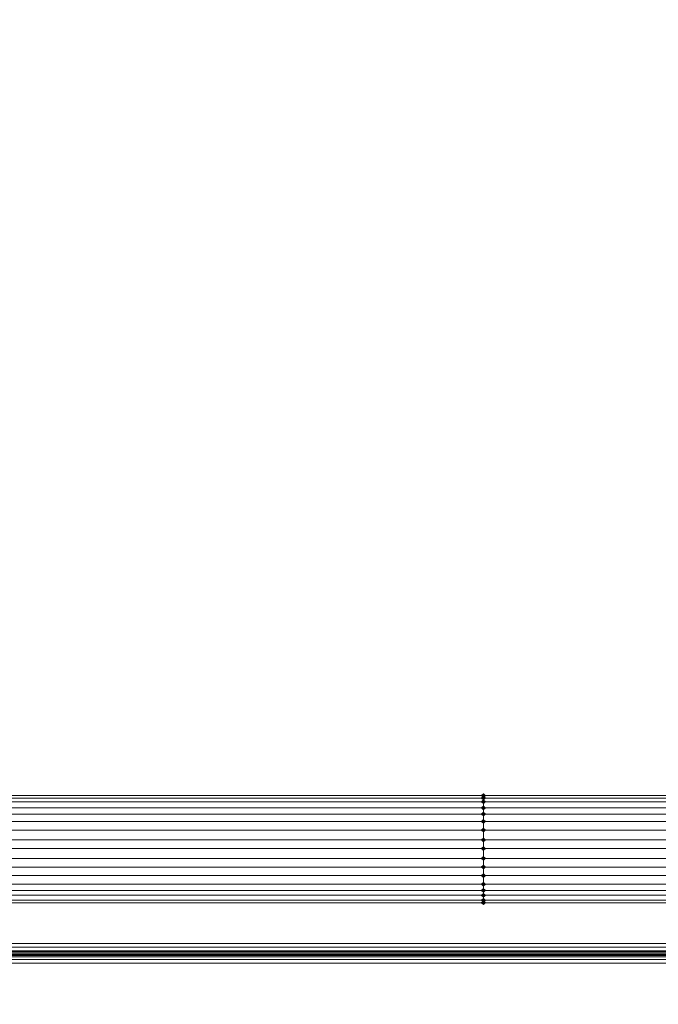
# Model space of a CAD drawing. Units: millimetres. Extents: x 10136 to 21736, y -262 to 4214.
# Drawn here: x 16377 to 16617, y 1246 to 1616 of the extents above; entities that cross this region are included whole.
import ezdxf

# ---------------------------------------------------------------- set-up
doc = ezdxf.new("R2010")
doc.units = ezdxf.units.MM
doc.layers.add('121', color=250, linetype='Continuous', lineweight=25)
doc.layers.add('МАФЫ НАШИ', color=250, linetype='Continuous', lineweight=25)

# ---------------------------------------------------------------- blocks, each defined once
blk = doc.blocks.new('ми54')
at = {"layer": '121'}
for points in [[(17190.44, 1335.24), (17189.99, 1335.7), (17189.53, 1336.15), (17189.08, 1335.7), (17188.62, 1335.24), (17189.08, 1334.79), (17189.53, 1334.33), (17189.99, 1334.79)], [(17190.44, 1335.24), (17189.99, 1335.7), (17189.53, 1336.15), (17189.08, 1335.7), (17188.62, 1335.24), (17189.08, 1334.79), (17189.53, 1334.33), (17189.99, 1334.79)], [(17190.44, 1335.24), (17189.99, 1335.7), (17189.53, 1336.15), (17189.08, 1335.7), (17188.62, 1335.24), (17189.08, 1334.79), (17189.53, 1334.33), (17189.99, 1334.79)], [(17190.44, 1334.33), (17189.99, 1334.79), (17189.53, 1335.24), (17189.08, 1334.79), (17188.62, 1334.33), (17189.08, 1333.87), (17189.53, 1333.42), (17189.99, 1333.87)], [(17190.44, 1334.33), (17189.99, 1334.79), (17189.53, 1335.24), (17189.08, 1334.79), (17188.62, 1334.33), (17189.08, 1333.87), (17189.53, 1333.42), (17189.99, 1333.87)], [(17190.44, 1334.33), (17189.99, 1334.79), (17189.53, 1335.24), (17189.08, 1334.79), (17188.62, 1334.33), (17189.08, 1333.87), (17189.53, 1333.42), (17189.99, 1333.87)], [(17190.44, 1334.33), (17189.99, 1334.79), (17189.53, 1335.24), (17189.08, 1334.79), (17188.62, 1334.33), (17189.08, 1333.87), (17189.53, 1333.42), (17189.99, 1333.87)], [(17190.44, 1334.33), (17189.99, 1334.79), (17189.53, 1335.24), (17189.08, 1334.79), (17188.62, 1334.33), (17189.08, 1333.87), (17189.53, 1333.42), (17189.99, 1333.87)], [(17190.44, 1334.33), (17189.99, 1334.79), (17189.53, 1335.24), (17189.08, 1334.79), (17188.62, 1334.33), (17189.08, 1333.87), (17189.53, 1333.42), (17189.99, 1333.87)], [(17190.44, 1332.96), (17189.99, 1333.42), (17189.53, 1333.87), (17189.08, 1333.42), (17188.62, 1332.96), (17189.08, 1332.51), (17189.53, 1332.05), (17189.99, 1332.51)], [(17190.44, 1332.96), (17189.99, 1333.42), (17189.53, 1333.87), (17189.08, 1333.42), (17188.62, 1332.96), (17189.08, 1332.51), (17189.53, 1332.05), (17189.99, 1332.51)], [(17190.44, 1332.96), (17189.99, 1333.42), (17189.53, 1333.87), (17189.08, 1333.42), (17188.62, 1332.96), (17189.08, 1332.51), (17189.53, 1332.05), (17189.99, 1332.51)], [(17190.44, 1332.96), (17189.99, 1333.42), (17189.53, 1333.87), (17189.08, 1333.42), (17188.62, 1332.96), (17189.08, 1332.51), (17189.53, 1332.05), (17189.99, 1332.51)], [(17190.44, 1332.96), (17189.99, 1333.42), (17189.53, 1333.87), (17189.08, 1333.42), (17188.62, 1332.96), (17189.08, 1332.51), (17189.53, 1332.05), (17189.99, 1332.51)], [(17190.44, 1332.96), (17189.99, 1333.42), (17189.53, 1333.87), (17189.08, 1333.42), (17188.62, 1332.96), (17189.08, 1332.51), (17189.53, 1332.05), (17189.99, 1332.51)], [(17190.44, 1330.68), (17189.99, 1331.14), (17189.53, 1331.6), (17189.08, 1331.14), (17188.62, 1330.68), (17189.08, 1330.23), (17189.53, 1329.77), (17189.99, 1330.23)], [(17190.44, 1330.68), (17189.99, 1331.14), (17189.53, 1331.6), (17189.08, 1331.14), (17188.62, 1330.68), (17189.08, 1330.23), (17189.53, 1329.77), (17189.99, 1330.23)], [(17190.44, 1330.68), (17189.99, 1331.14), (17189.53, 1331.6), (17189.08, 1331.14), (17188.62, 1330.68), (17189.08, 1330.23), (17189.53, 1329.77), (17189.99, 1330.23)], [(17190.44, 1330.68), (17189.99, 1331.14), (17189.53, 1331.6), (17189.08, 1331.14), (17188.62, 1330.68), (17189.08, 1330.23), (17189.53, 1329.77), (17189.99, 1330.23)], [(17190.44, 1330.68), (17189.99, 1331.14), (17189.53, 1331.6), (17189.08, 1331.14), (17188.62, 1330.68), (17189.08, 1330.23), (17189.53, 1329.77), (17189.99, 1330.23)], [(17190.44, 1330.68), (17189.99, 1331.14), (17189.53, 1331.6), (17189.08, 1331.14), (17188.62, 1330.68), (17189.08, 1330.23), (17189.53, 1329.77), (17189.99, 1330.23)], [(17190.44, 1328.41), (17189.99, 1328.86), (17189.53, 1329.32), (17189.08, 1328.86), (17188.62, 1328.41), (17189.08, 1327.95), (17189.53, 1327.49), (17189.99, 1327.95)], [(17190.44, 1328.41), (17189.99, 1328.86), (17189.53, 1329.32), (17189.08, 1328.86), (17188.62, 1328.41), (17189.08, 1327.95), (17189.53, 1327.49), (17189.99, 1327.95)], [(17190.44, 1328.41), (17189.99, 1328.86), (17189.53, 1329.32), (17189.08, 1328.86), (17188.62, 1328.41), (17189.08, 1327.95), (17189.53, 1327.49), (17189.99, 1327.95)], [(17190.44, 1328.41), (17189.99, 1328.86), (17189.53, 1329.32), (17189.08, 1328.86), (17188.62, 1328.41), (17189.08, 1327.95), (17189.53, 1327.49), (17189.99, 1327.95)], [(17190.44, 1328.41), (17189.99, 1328.86), (17189.53, 1329.32), (17189.08, 1328.86), (17188.62, 1328.41), (17189.08, 1327.95), (17189.53, 1327.49), (17189.99, 1327.95)], [(17190.44, 1328.41), (17189.99, 1328.86), (17189.53, 1329.32), (17189.08, 1328.86), (17188.62, 1328.41), (17189.08, 1327.95), (17189.53, 1327.49), (17189.99, 1327.95)], [(17190.44, 1325.67), (17189.99, 1326.13), (17189.53, 1326.58), (17189.08, 1326.13), (17188.62, 1325.67), (17189.08, 1325.22), (17189.53, 1324.76), (17189.99, 1325.22)], [(17190.44, 1325.67), (17189.99, 1326.13), (17189.53, 1326.58), (17189.08, 1326.13), (17188.62, 1325.67), (17189.08, 1325.22), (17189.53, 1324.76), (17189.99, 1325.22)], [(17190.44, 1325.67), (17189.99, 1326.13), (17189.53, 1326.58), (17189.08, 1326.13), (17188.62, 1325.67), (17189.08, 1325.22), (17189.53, 1324.76), (17189.99, 1325.22)], [(17190.44, 1325.67), (17189.99, 1326.13), (17189.53, 1326.58), (17189.08, 1326.13), (17188.62, 1325.67), (17189.08, 1325.22), (17189.53, 1324.76), (17189.99, 1325.22)], [(17190.44, 1325.67), (17189.99, 1326.13), (17189.53, 1326.58), (17189.08, 1326.13), (17188.62, 1325.67), (17189.08, 1325.22), (17189.53, 1324.76), (17189.99, 1325.22)], [(17190.44, 1325.67), (17189.99, 1326.13), (17189.53, 1326.58), (17189.08, 1326.13), (17188.62, 1325.67), (17189.08, 1325.22), (17189.53, 1324.76), (17189.99, 1325.22)], [(17190.44, 1322.48), (17189.99, 1322.94), (17189.53, 1323.39), (17189.08, 1322.94), (17188.62, 1322.48), (17189.08, 1322.03), (17189.53, 1321.57), (17189.99, 1322.03)], [(17190.44, 1322.48), (17189.99, 1322.94), (17189.53, 1323.39), (17189.08, 1322.94), (17188.62, 1322.48), (17189.08, 1322.03), (17189.53, 1321.57), (17189.99, 1322.03)], [(17190.44, 1322.48), (17189.99, 1322.94), (17189.53, 1323.39), (17189.08, 1322.94), (17188.62, 1322.48), (17189.08, 1322.03), (17189.53, 1321.57), (17189.99, 1322.03)], [(17190.44, 1322.48), (17189.99, 1322.94), (17189.53, 1323.39), (17189.08, 1322.94), (17188.62, 1322.48), (17189.08, 1322.03), (17189.53, 1321.57), (17189.99, 1322.03)], [(17190.44, 1322.48), (17189.99, 1322.94), (17189.53, 1323.39), (17189.08, 1322.94), (17188.62, 1322.48), (17189.08, 1322.03), (17189.53, 1321.57), (17189.99, 1322.03)], [(17190.44, 1322.48), (17189.99, 1322.94), (17189.53, 1323.39), (17189.08, 1322.94), (17188.62, 1322.48), (17189.08, 1322.03), (17189.53, 1321.57), (17189.99, 1322.03)], [(17190.44, 1318.84), (17189.99, 1319.29), (17189.53, 1319.75), (17189.08, 1319.29), (17188.62, 1318.84), (17189.08, 1318.38), (17189.53, 1317.92), (17189.99, 1318.38)], [(17190.44, 1318.84), (17189.99, 1319.29), (17189.53, 1319.75), (17189.08, 1319.29), (17188.62, 1318.84), (17189.08, 1318.38), (17189.53, 1317.92), (17189.99, 1318.38)], [(17190.44, 1318.84), (17189.99, 1319.29), (17189.53, 1319.75), (17189.08, 1319.29), (17188.62, 1318.84), (17189.08, 1318.38), (17189.53, 1317.92), (17189.99, 1318.38)], [(17190.44, 1318.84), (17189.99, 1319.29), (17189.53, 1319.75), (17189.08, 1319.29), (17188.62, 1318.84), (17189.08, 1318.38), (17189.53, 1317.92), (17189.99, 1318.38)], [(17190.44, 1318.84), (17189.99, 1319.29), (17189.53, 1319.75), (17189.08, 1319.29), (17188.62, 1318.84), (17189.08, 1318.38), (17189.53, 1317.92), (17189.99, 1318.38)], [(17190.44, 1318.84), (17189.99, 1319.29), (17189.53, 1319.75), (17189.08, 1319.29), (17188.62, 1318.84), (17189.08, 1318.38), (17189.53, 1317.92), (17189.99, 1318.38)], [(17190.44, 1315.65), (17189.99, 1316.1), (17189.53, 1316.56), (17189.08, 1316.1), (17188.62, 1315.65), (17189.08, 1315.19), (17189.53, 1314.73), (17189.99, 1315.19)], [(17190.44, 1315.65), (17189.99, 1316.1), (17189.53, 1316.56), (17189.08, 1316.1), (17188.62, 1315.65), (17189.08, 1315.19), (17189.53, 1314.73), (17189.99, 1315.19)], [(17190.44, 1315.65), (17189.99, 1316.1), (17189.53, 1316.56), (17189.08, 1316.1), (17188.62, 1315.65), (17189.08, 1315.19), (17189.53, 1314.73), (17189.99, 1315.19)], [(17190.44, 1315.65), (17189.99, 1316.1), (17189.53, 1316.56), (17189.08, 1316.1), (17188.62, 1315.65), (17189.08, 1315.19), (17189.53, 1314.73), (17189.99, 1315.19)], [(17190.44, 1315.65), (17189.99, 1316.1), (17189.53, 1316.56), (17189.08, 1316.1), (17188.62, 1315.65), (17189.08, 1315.19), (17189.53, 1314.73), (17189.99, 1315.19)], [(17190.44, 1315.65), (17189.99, 1316.1), (17189.53, 1316.56), (17189.08, 1316.1), (17188.62, 1315.65), (17189.08, 1315.19), (17189.53, 1314.73), (17189.99, 1315.19)], [(17190.44, 1312), (17189.99, 1312.46), (17189.53, 1312.91), (17189.08, 1312.46), (17188.62, 1312), (17189.08, 1311.54), (17189.53, 1311.09), (17189.99, 1311.54)], [(17190.44, 1312), (17189.99, 1312.46), (17189.53, 1312.91), (17189.08, 1312.46), (17188.62, 1312), (17189.08, 1311.54), (17189.53, 1311.09), (17189.99, 1311.54)], [(17190.44, 1312), (17189.99, 1312.46), (17189.53, 1312.91), (17189.08, 1312.46), (17188.62, 1312), (17189.08, 1311.54), (17189.53, 1311.09), (17189.99, 1311.54)], [(17190.44, 1312), (17189.99, 1312.46), (17189.53, 1312.91), (17189.08, 1312.46), (17188.62, 1312), (17189.08, 1311.54), (17189.53, 1311.09), (17189.99, 1311.54)], [(17190.44, 1312), (17189.99, 1312.46), (17189.53, 1312.91), (17189.08, 1312.46), (17188.62, 1312), (17189.08, 1311.54), (17189.53, 1311.09), (17189.99, 1311.54)], [(17190.44, 1312), (17189.99, 1312.46), (17189.53, 1312.91), (17189.08, 1312.46), (17188.62, 1312), (17189.08, 1311.54), (17189.53, 1311.09), (17189.99, 1311.54)], [(17190.44, 1308.81), (17189.99, 1309.27), (17189.53, 1309.72), (17189.08, 1309.27), (17188.62, 1308.81), (17189.08, 1308.35), (17189.53, 1307.9), (17189.99, 1308.35)], [(17190.44, 1308.81), (17189.99, 1309.27), (17189.53, 1309.72), (17189.08, 1309.27), (17188.62, 1308.81), (17189.08, 1308.35), (17189.53, 1307.9), (17189.99, 1308.35)], [(17190.44, 1308.81), (17189.99, 1309.27), (17189.53, 1309.72), (17189.08, 1309.27), (17188.62, 1308.81), (17189.08, 1308.35), (17189.53, 1307.9), (17189.99, 1308.35)], [(17190.44, 1308.81), (17189.99, 1309.27), (17189.53, 1309.72), (17189.08, 1309.27), (17188.62, 1308.81), (17189.08, 1308.35), (17189.53, 1307.9), (17189.99, 1308.35)], [(17190.44, 1308.81), (17189.99, 1309.27), (17189.53, 1309.72), (17189.08, 1309.27), (17188.62, 1308.81), (17189.08, 1308.35), (17189.53, 1307.9), (17189.99, 1308.35)], [(17190.44, 1308.81), (17189.99, 1309.27), (17189.53, 1309.72), (17189.08, 1309.27), (17188.62, 1308.81), (17189.08, 1308.35), (17189.53, 1307.9), (17189.99, 1308.35)], [(17190.44, 1305.62), (17189.99, 1306.08), (17189.53, 1306.53), (17189.08, 1306.08), (17188.62, 1305.62), (17189.08, 1305.16), (17189.53, 1304.71), (17189.99, 1305.16)], [(17190.44, 1305.62), (17189.99, 1306.08), (17189.53, 1306.53), (17189.08, 1306.08), (17188.62, 1305.62), (17189.08, 1305.16), (17189.53, 1304.71), (17189.99, 1305.16)], [(17190.44, 1305.62), (17189.99, 1306.08), (17189.53, 1306.53), (17189.08, 1306.08), (17188.62, 1305.62), (17189.08, 1305.16), (17189.53, 1304.71), (17189.99, 1305.16)], [(17190.44, 1305.62), (17189.99, 1306.08), (17189.53, 1306.53), (17189.08, 1306.08), (17188.62, 1305.62), (17189.08, 1305.16), (17189.53, 1304.71), (17189.99, 1305.16)], [(17190.44, 1305.62), (17189.99, 1306.08), (17189.53, 1306.53), (17189.08, 1306.08), (17188.62, 1305.62), (17189.08, 1305.16), (17189.53, 1304.71), (17189.99, 1305.16)], [(17190.44, 1305.62), (17189.99, 1306.08), (17189.53, 1306.53), (17189.08, 1306.08), (17188.62, 1305.62), (17189.08, 1305.16), (17189.53, 1304.71), (17189.99, 1305.16)], [(17190.44, 1302.43), (17189.99, 1302.89), (17189.53, 1303.34), (17189.08, 1302.89), (17188.62, 1302.43), (17189.08, 1301.97), (17189.53, 1301.52), (17189.99, 1301.97)], [(17190.44, 1302.43), (17189.99, 1302.89), (17189.53, 1303.34), (17189.08, 1302.89), (17188.62, 1302.43), (17189.08, 1301.97), (17189.53, 1301.52), (17189.99, 1301.97)], [(17190.44, 1302.43), (17189.99, 1302.89), (17189.53, 1303.34), (17189.08, 1302.89), (17188.62, 1302.43), (17189.08, 1301.97), (17189.53, 1301.52), (17189.99, 1301.97)], [(17190.44, 1302.43), (17189.99, 1302.89), (17189.53, 1303.34), (17189.08, 1302.89), (17188.62, 1302.43), (17189.08, 1301.97), (17189.53, 1301.52), (17189.99, 1301.97)], [(17190.44, 1302.43), (17189.99, 1302.89), (17189.53, 1303.34), (17189.08, 1302.89), (17188.62, 1302.43), (17189.08, 1301.97), (17189.53, 1301.52), (17189.99, 1301.97)], [(17190.44, 1302.43), (17189.99, 1302.89), (17189.53, 1303.34), (17189.08, 1302.89), (17188.62, 1302.43), (17189.08, 1301.97), (17189.53, 1301.52), (17189.99, 1301.97)], [(17190.44, 1300.15), (17189.99, 1300.61), (17189.53, 1301.06), (17189.08, 1300.61), (17188.62, 1300.15), (17189.08, 1299.7), (17189.53, 1299.24), (17189.99, 1299.7)], [(17190.44, 1300.15), (17189.99, 1300.61), (17189.53, 1301.06), (17189.08, 1300.61), (17188.62, 1300.15), (17189.08, 1299.7), (17189.53, 1299.24), (17189.99, 1299.7)], [(17190.44, 1300.15), (17189.99, 1300.61), (17189.53, 1301.06), (17189.08, 1300.61), (17188.62, 1300.15), (17189.08, 1299.7), (17189.53, 1299.24), (17189.99, 1299.7)], [(17190.44, 1300.15), (17189.99, 1300.61), (17189.53, 1301.06), (17189.08, 1300.61), (17188.62, 1300.15), (17189.08, 1299.7), (17189.53, 1299.24), (17189.99, 1299.7)], [(17190.44, 1300.15), (17189.99, 1300.61), (17189.53, 1301.06), (17189.08, 1300.61), (17188.62, 1300.15), (17189.08, 1299.7), (17189.53, 1299.24), (17189.99, 1299.7)], [(17190.44, 1300.15), (17189.99, 1300.61), (17189.53, 1301.06), (17189.08, 1300.61), (17188.62, 1300.15), (17189.08, 1299.7), (17189.53, 1299.24), (17189.99, 1299.7)], [(17190.44, 1298.33), (17189.99, 1298.78), (17189.53, 1299.24), (17189.08, 1298.78), (17188.62, 1298.33), (17189.08, 1297.87), (17189.53, 1297.42), (17189.99, 1297.87)], [(17190.44, 1298.33), (17189.99, 1298.78), (17189.53, 1299.24), (17189.08, 1298.78), (17188.62, 1298.33), (17189.08, 1297.87), (17189.53, 1297.42), (17189.99, 1297.87)], [(17190.44, 1298.33), (17189.99, 1298.78), (17189.53, 1299.24), (17189.08, 1298.78), (17188.62, 1298.33), (17189.08, 1297.87), (17189.53, 1297.42), (17189.99, 1297.87)], [(17190.44, 1298.33), (17189.99, 1298.78), (17189.53, 1299.24), (17189.08, 1298.78), (17188.62, 1298.33), (17189.08, 1297.87), (17189.53, 1297.42), (17189.99, 1297.87)], [(17190.44, 1298.33), (17189.99, 1298.78), (17189.53, 1299.24), (17189.08, 1298.78), (17188.62, 1298.33), (17189.08, 1297.87), (17189.53, 1297.42), (17189.99, 1297.87)], [(17190.44, 1298.33), (17189.99, 1298.78), (17189.53, 1299.24), (17189.08, 1298.78), (17188.62, 1298.33), (17189.08, 1297.87), (17189.53, 1297.42), (17189.99, 1297.87)], [(17190.44, 1296.51), (17189.99, 1296.96), (17189.53, 1297.42), (17189.08, 1296.96), (17188.62, 1296.51), (17189.08, 1296.05), (17189.53, 1295.59), (17189.99, 1296.05)], [(17190.44, 1296.51), (17189.99, 1296.96), (17189.53, 1297.42), (17189.08, 1296.96), (17188.62, 1296.51), (17189.08, 1296.05), (17189.53, 1295.59), (17189.99, 1296.05)], [(17190.44, 1296.51), (17189.99, 1296.96), (17189.53, 1297.42), (17189.08, 1296.96), (17188.62, 1296.51), (17189.08, 1296.05), (17189.53, 1295.59), (17189.99, 1296.05)], [(17190.44, 1296.51), (17189.99, 1296.96), (17189.53, 1297.42), (17189.08, 1296.96), (17188.62, 1296.51), (17189.08, 1296.05), (17189.53, 1295.59), (17189.99, 1296.05)], [(17190.44, 1296.51), (17189.99, 1296.96), (17189.53, 1297.42), (17189.08, 1296.96), (17188.62, 1296.51), (17189.08, 1296.05), (17189.53, 1295.59), (17189.99, 1296.05)], [(17190.44, 1296.51), (17189.99, 1296.96), (17189.53, 1297.42), (17189.08, 1296.96), (17188.62, 1296.51), (17189.08, 1296.05), (17189.53, 1295.59), (17189.99, 1296.05)], [(17190.44, 1295.59), (17189.99, 1296.05), (17189.53, 1296.51), (17189.08, 1296.05), (17188.62, 1295.59), (17189.08, 1295.14), (17189.53, 1294.68), (17189.99, 1295.14)], [(17190.44, 1295.59), (17189.99, 1296.05), (17189.53, 1296.51), (17189.08, 1296.05), (17188.62, 1295.59), (17189.08, 1295.14), (17189.53, 1294.68), (17189.99, 1295.14)], [(17190.44, 1295.59), (17189.99, 1296.05), (17189.53, 1296.51), (17189.08, 1296.05), (17188.62, 1295.59), (17189.08, 1295.14), (17189.53, 1294.68), (17189.99, 1295.14)]]:
    blk.add_hatch(color=256, dxfattribs=at).paths.add_polyline_path(points)
at = {"layer": '121', "lineweight": 13}
for points in [[(17778.78, 1400.86), (17658.92, 1400.86), (17658.92, 1280.55), (16493.65, 1280.55), (16493.65, 1399.95), (16376.07, 1399.95), (16376.07, 2549.73), (16495.47, 2549.73), (16495.47, 2669.13), (17659.83, 2669.13), (17659.83, 2552.01), (17778.78, 2552.01)], [(17658.92, 1400.86), (17778.78, 1400.86), (17778.78, 2552.01), (17659.83, 2552.01), (17659.83, 2669.13), (16495.47, 2669.13), (16495.47, 2549.73), (16376.07, 2549.73), (16376.07, 1399.95), (16493.65, 1399.95), (16493.65, 1280.55), (17658.92, 1280.55)], [(17778.78, 1400.86), (17658.92, 1400.86), (17658.92, 1280.55), (16493.65, 1280.55), (16493.65, 1399.95), (16376.07, 1399.95), (16376.07, 2549.73), (16495.47, 2549.73), (16495.47, 2669.13), (17659.83, 2669.13), (17659.83, 2552.01), (17778.78, 2552.01)], [(17658.92, 1400.86), (17778.78, 1400.86), (17778.78, 2552.01), (17659.83, 2552.01), (17659.83, 2669.13), (16495.47, 2669.13), (16495.47, 2549.73), (16376.07, 2549.73), (16376.07, 1399.95), (16493.65, 1399.95), (16493.65, 1280.55), (17658.92, 1280.55)], [(16953.47, 1334.33), (16953.47, 1335.24), (17189.53, 1335.24), (16953.47, 1335.24), (17189.53, 1335.24), (17189.53, 1334.33), (17425.14, 1334.33), (17189.53, 1334.33), (17189.53, 1332.96), (16953.47, 1332.96)], [(17425.14, 1312), (17189.53, 1312), (17189.53, 1315.65), (17189.53, 1312), (17425.14, 1312), (17189.53, 1312), (17189.53, 1308.81), (17189.53, 1305.62), (17425.14, 1305.62), (17425.14, 1308.81), (17663.02, 1308.81), (17425.14, 1308.81), (17425.14, 1312), (17189.53, 1312), (17189.53, 1308.81), (17189.53, 1305.62), (17425.14, 1305.62), (17425.14, 1308.81), (17663.02, 1308.81), (17425.14, 1308.81)], [(17425.14, 1298.33), (17189.53, 1298.33), (17189.53, 1300.15), (17189.53, 1298.33), (17425.14, 1298.33), (17189.53, 1298.33), (17189.53, 1296.51), (17189.53, 1295.59), (17425.14, 1295.59), (17425.14, 1296.51), (17663.02, 1296.51), (17425.14, 1296.51), (17425.14, 1298.33), (17189.53, 1298.33), (17189.53, 1296.51), (17189.53, 1295.59), (17425.14, 1295.59), (17425.14, 1296.51), (17663.02, 1296.51), (17425.14, 1296.51)], [(17425.14, 1296.51), (17425.14, 1298.33), (17663.02, 1298.33), (17425.14, 1298.33), (17425.14, 1300.15), (17189.53, 1300.15), (17189.53, 1298.33), (17189.53, 1300.15), (17425.14, 1300.15), (17425.14, 1298.33), (17663.02, 1298.33), (17425.14, 1298.33), (17425.14, 1296.51), (17425.14, 1295.59), (17663.02, 1295.59), (17425.14, 1295.59)], [(16493.65, 1280.55), (17658.92, 1280.55), (17658.92, 1279.19), (16493.65, 1279.19)], [(17658.92, 1280.55), (16493.65, 1280.55), (16493.65, 1279.19), (17658.92, 1279.19)], [(16493.65, 1280.55), (17658.92, 1280.55), (17658.92, 1279.19), (16493.65, 1279.19)], [(17658.92, 1280.55), (16493.65, 1280.55), (16493.65, 1279.19), (17658.92, 1279.19)], [(16493.65, 1279.19), (17658.92, 1279.19), (17658.92, 1277.82), (16493.65, 1277.82)], [(17658.92, 1279.19), (16493.65, 1279.19), (16493.65, 1277.82), (17658.92, 1277.82)], [(16493.65, 1279.19), (17658.92, 1279.19), (17658.92, 1277.82), (16493.65, 1277.82)], [(17658.92, 1279.19), (16493.65, 1279.19), (16493.65, 1277.82), (17658.92, 1277.82)], [(16493.65, 1277.82), (17658.92, 1277.82), (17658.92, 1276.91), (16493.65, 1276.91)], [(17658.92, 1277.82), (16493.65, 1277.82), (16493.65, 1276.91), (17658.92, 1276.91)], [(16493.65, 1277.82), (17658.92, 1277.82), (17658.92, 1276.91), (16493.65, 1276.91)], [(17658.92, 1277.82), (16493.65, 1277.82), (16493.65, 1276.91), (17658.92, 1276.91)], [(17658.92, 1276), (16493.65, 1276), (16493.65, 1276.91), (17658.92, 1276.91)], [(16493.65, 1276), (17658.92, 1276), (17658.92, 1276.91), (16493.65, 1276.91)], [(17658.92, 1276), (16493.65, 1276), (16493.65, 1276.91), (17658.92, 1276.91)], [(16493.65, 1276), (17658.92, 1276), (17658.92, 1276.91), (16493.65, 1276.91)], [(17658.47, 1277.36), (16495.02, 1277.36)], [(17658.92, 1275.54), (16493.65, 1275.54), (17658.92, 1275.54), (16493.65, 1275.54), (16493.65, 1276), (17658.92, 1276)], [(16493.65, 1275.54), (17658.92, 1275.54), (16493.65, 1275.54), (17658.92, 1275.54), (17658.92, 1276), (16493.65, 1276)], [(17658.92, 1275.54), (16493.65, 1275.54), (17658.92, 1275.54), (16493.65, 1275.54), (16493.65, 1276), (17658.92, 1276)], [(16493.65, 1275.54), (17658.92, 1275.54), (16493.65, 1275.54), (17658.92, 1275.54), (17658.92, 1276), (16493.65, 1276)], [(17658.47, 1276.45), (16495.02, 1276.45)], [(16495.02, 1275.54), (17658.47, 1275.54)], [(16495.02, 1274.63), (17658.47, 1274.63)], [(16495.02, 1274.63), (17658.47, 1274.63)], [(16495.02, 1241.36), (16495.02, 1273.26), (17658.47, 1273.26), (17658.47, 1241.36)], [(17658.47, 1241.36), (17658.47, 1273.26), (16495.02, 1273.26), (16495.02, 1241.36)], [(16495.02, 1241.36), (16495.02, 1273.26), (17658.47, 1273.26), (17658.47, 1241.36)], [(17658.47, 1241.36), (17658.47, 1273.26), (16495.02, 1273.26), (16495.02, 1241.36)]]:
    blk.add_lwpolyline(points, close=True, dxfattribs=at)
for points in [[(17663.02, 1335.24), (17425.14, 1335.24), (17663.02, 1335.24), (17425.14, 1335.24), (17425.14, 1334.33), (17189.53, 1334.33), (17189.53, 1335.24), (16953.47, 1335.24), (17189.53, 1335.24), (16953.47, 1335.24)], [(16953.47, 1335.24), (17189.53, 1335.24), (16953.47, 1335.24), (17189.53, 1335.24), (17189.53, 1334.33), (17425.14, 1334.33)], [(17425.14, 1334.33), (17189.53, 1334.33), (17189.53, 1332.96), (16953.47, 1332.96)], [(16953.47, 1322.48), (17189.53, 1322.48), (17189.53, 1325.67), (17425.14, 1325.67), (17425.14, 1328.41), (17663.02, 1328.41), (17425.14, 1328.41), (17425.14, 1330.68), (17189.53, 1330.68), (17189.53, 1328.41), (16953.47, 1328.41)], [(16953.47, 1332.96), (17189.53, 1332.96), (16953.47, 1332.96)], [(16953.47, 1332.96), (17189.53, 1332.96), (17189.53, 1330.68), (17425.14, 1330.68), (17189.53, 1330.68), (17189.53, 1328.41), (16953.47, 1328.41)], [(16953.47, 1328.41), (17189.53, 1328.41), (17189.53, 1330.68), (17425.14, 1330.68), (17189.53, 1330.68), (17189.53, 1332.96), (17189.53, 1330.68), (17425.14, 1330.68), (17425.14, 1332.96), (17663.02, 1332.96), (17425.14, 1332.96), (17425.14, 1334.33), (17189.53, 1334.33), (17189.53, 1332.96), (16953.47, 1332.96)], [(16953.47, 1322.48), (17189.53, 1322.48), (16953.47, 1322.48)], [(16953.47, 1315.65), (17189.53, 1315.65), (17189.53, 1318.84), (17425.14, 1318.84), (17189.53, 1318.84), (17189.53, 1322.48), (17189.53, 1325.67), (17425.14, 1325.67), (17189.53, 1325.67), (17189.53, 1328.41), (16953.47, 1328.41)], [(16953.47, 1322.48), (17189.53, 1322.48), (16953.47, 1322.48)], [(16953.47, 1315.65), (17189.53, 1315.65), (16953.47, 1315.65)], [(16953.47, 1315.65), (17189.53, 1315.65), (17189.53, 1318.84), (17425.14, 1318.84), (17189.53, 1318.84), (17189.53, 1322.48), (17189.53, 1325.67), (17425.14, 1325.67), (17189.53, 1325.67), (17189.53, 1328.41), (16953.47, 1328.41)], [(16953.47, 1328.41), (17189.53, 1328.41), (17189.53, 1325.67), (17425.14, 1325.67), (17425.14, 1322.48), (17663.02, 1322.48), (17425.14, 1322.48), (17425.14, 1318.84), (17189.53, 1318.84), (17189.53, 1322.48), (16953.47, 1322.48)], [(17425.14, 1308.81), (17425.14, 1312), (17663.02, 1312), (17425.14, 1312), (17425.14, 1315.65), (17425.14, 1318.84), (17663.02, 1318.84), (17425.14, 1318.84), (17425.14, 1322.48), (17425.14, 1325.67), (17663.02, 1325.67), (17425.14, 1325.67), (17425.14, 1328.41), (17425.14, 1330.68), (17663.02, 1330.68), (17425.14, 1330.68), (17425.14, 1332.96), (17189.53, 1332.96), (17189.53, 1334.33), (16953.47, 1334.33)], [(16953.47, 1334.33), (17189.53, 1334.33), (17189.53, 1335.24), (17425.14, 1335.24), (17189.53, 1335.24), (17425.14, 1335.24), (17425.14, 1334.33), (17663.02, 1334.33), (17425.14, 1334.33), (17425.14, 1332.96), (17189.53, 1332.96), (17189.53, 1334.33), (16953.47, 1334.33)], [(16953.47, 1334.33), (17189.53, 1334.33), (17189.53, 1335.24), (17425.14, 1335.24), (17189.53, 1335.24), (17425.14, 1335.24)], [(17425.14, 1302.43), (17189.53, 1302.43), (17189.53, 1305.62)], [(16953.47, 1300.15), (17189.53, 1300.15), (16953.47, 1300.15)], [(16953.47, 1305.62), (17189.53, 1305.62), (16953.47, 1305.62)], [(16953.47, 1312), (17189.53, 1312), (17189.53, 1308.81), (17425.14, 1308.81), (17189.53, 1308.81), (17189.53, 1305.62), (17189.53, 1302.43), (17425.14, 1302.43), (17189.53, 1302.43), (17189.53, 1300.15), (16953.47, 1300.15)], [(16953.47, 1305.62), (17189.53, 1305.62), (16953.47, 1305.62)], [(16953.47, 1312), (17189.53, 1312), (17189.53, 1308.81), (17425.14, 1308.81), (17189.53, 1308.81), (17189.53, 1305.62), (17189.53, 1302.43), (17425.14, 1302.43), (17425.14, 1305.62), (17663.02, 1305.62), (17425.14, 1305.62), (17425.14, 1308.81), (17425.14, 1312), (17663.02, 1312), (17425.14, 1312), (17425.14, 1315.65), (17189.53, 1315.65), (17189.53, 1312), (16953.47, 1312)], [(16953.47, 1305.62), (17189.53, 1305.62), (17189.53, 1308.81), (17425.14, 1308.81), (17189.53, 1308.81), (17189.53, 1312), (16953.47, 1312)], [(16953.47, 1318.84), (17189.53, 1318.84), (16953.47, 1318.84)], [(16953.47, 1325.67), (17189.53, 1325.67), (17189.53, 1328.41), (17425.14, 1328.41), (17425.14, 1325.67), (17663.02, 1325.67), (17425.14, 1325.67), (17425.14, 1322.48), (17189.53, 1322.48), (17189.53, 1318.84), (17189.53, 1315.65), (17425.14, 1315.65), (17189.53, 1315.65), (17189.53, 1312), (16953.47, 1312)], [(16953.47, 1318.84), (17189.53, 1318.84), (16953.47, 1318.84)], [(16953.47, 1325.67), (17189.53, 1325.67), (17189.53, 1322.48), (17425.14, 1322.48), (17425.14, 1318.84), (17663.02, 1318.84), (17425.14, 1318.84), (17425.14, 1315.65), (17189.53, 1315.65), (17189.53, 1318.84), (17189.53, 1322.48), (17425.14, 1322.48), (17189.53, 1322.48), (17189.53, 1325.67), (16953.47, 1325.67)], [(16953.47, 1318.84), (17189.53, 1318.84), (17189.53, 1315.65), (17425.14, 1315.65), (17189.53, 1315.65), (17189.53, 1312), (16953.47, 1312)], [(16953.47, 1318.84), (17189.53, 1318.84), (17189.53, 1322.48), (17425.14, 1322.48), (17189.53, 1322.48), (17189.53, 1325.67), (16953.47, 1325.67)], [(16953.47, 1330.68), (17189.53, 1330.68), (16953.47, 1330.68)], [(16953.47, 1334.33), (17189.53, 1334.33), (17189.53, 1335.24), (17425.14, 1335.24), (17189.53, 1335.24), (17425.14, 1335.24), (17425.14, 1334.33), (17663.02, 1334.33), (17425.14, 1334.33), (17425.14, 1332.96), (17425.14, 1330.68), (17663.02, 1330.68), (17425.14, 1330.68), (17425.14, 1328.41), (17189.53, 1328.41), (17189.53, 1330.68), (17189.53, 1332.96), (17425.14, 1332.96), (17189.53, 1332.96), (17189.53, 1334.33), (16953.47, 1334.33)], [(17189.53, 1335.24), (17189.53, 1335.24)], [(17189.53, 1335.24), (17189.53, 1335.24)], [(17189.53, 1335.24), (17189.53, 1335.24)], [(16953.47, 1302.43), (17189.53, 1302.43), (16953.47, 1302.43)], [(16953.47, 1302.43), (17189.53, 1302.43), (17189.53, 1305.62), (17425.14, 1305.62), (17189.53, 1305.62), (17189.53, 1302.43), (17189.53, 1300.15), (17425.14, 1300.15), (17189.53, 1300.15), (17189.53, 1298.33), (16953.47, 1298.33)], [(16953.47, 1298.33), (17189.53, 1298.33), (16953.47, 1298.33)], [(16953.47, 1295.59), (17189.53, 1295.59), (17189.53, 1296.51), (17425.14, 1296.51), (17189.53, 1296.51), (17189.53, 1298.33), (16953.47, 1298.33)], [(16953.47, 1298.33), (17189.53, 1298.33), (16953.47, 1298.33)], [(16953.47, 1302.43), (17189.53, 1302.43), (16953.47, 1302.43)], [(16953.47, 1308.81), (17189.53, 1308.81), (17189.53, 1305.62), (17425.14, 1305.62), (17425.14, 1308.81), (17663.02, 1308.81), (17425.14, 1308.81), (17425.14, 1312), (17425.14, 1315.65), (17663.02, 1315.65), (17425.14, 1315.65), (17425.14, 1318.84), (17189.53, 1318.84), (17189.53, 1315.65), (16953.47, 1315.65)], [(16953.47, 1308.81), (17189.53, 1308.81), (17189.53, 1312), (17425.14, 1312), (17189.53, 1312), (17189.53, 1315.65), (16953.47, 1315.65)], [(16953.47, 1308.81), (17189.53, 1308.81), (16953.47, 1308.81)], [(16953.47, 1308.81), (17189.53, 1308.81), (16953.47, 1308.81)], [(17189.53, 1330.68), (16953.47, 1330.68), (16953.47, 1332.96)], [(17189.53, 1330.68), (16953.47, 1330.68), (16953.47, 1332.96)], [(17425.14, 1332.96), (17189.53, 1332.96), (17189.53, 1330.68)], [(17425.14, 1332.96), (17189.53, 1332.96), (17189.53, 1330.68)], [(17189.53, 1330.68), (16953.47, 1330.68), (16953.47, 1328.41)], [(17189.53, 1330.68), (16953.47, 1330.68), (16953.47, 1328.41)], [(17425.14, 1328.41), (17189.53, 1328.41), (17189.53, 1330.68)], [(17425.14, 1328.41), (17189.53, 1328.41), (17189.53, 1330.68)], [(17189.53, 1325.67), (16953.47, 1325.67), (16953.47, 1328.41)], [(17189.53, 1325.67), (16953.47, 1325.67), (16953.47, 1328.41)], [(17425.14, 1328.41), (17189.53, 1328.41), (17189.53, 1325.67)], [(17425.14, 1328.41), (17189.53, 1328.41), (17189.53, 1325.67)], [(16953.47, 1300.15), (17189.53, 1300.15), (16953.47, 1300.15)], [(16953.47, 1305.62), (17189.53, 1305.62)], [(17425.14, 1308.81), (17425.14, 1305.62), (17663.02, 1305.62), (17425.14, 1305.62), (17425.14, 1302.43), (17189.53, 1302.43), (17189.53, 1300.15), (17189.53, 1298.33), (17425.14, 1298.33), (17189.53, 1298.33), (17189.53, 1296.51), (16953.47, 1296.51), (16953.47, 1295.59), (16717.86, 1295.59), (16717.86, 1296.51), (16717.86, 1295.59), (16953.47, 1295.59), (16717.86, 1295.59), (16717.86, 1296.51), (16490.46, 1296.51), (16490.46, 1295.59)], [(17663.02, 1295.59), (17425.14, 1295.59), (17425.14, 1296.51), (17189.53, 1296.51), (17189.53, 1298.33), (17189.53, 1296.51), (17425.14, 1296.51), (17189.53, 1296.51), (17189.53, 1295.59), (16953.47, 1295.59)], [(16953.47, 1295.59), (17189.53, 1295.59), (17189.53, 1296.51), (17425.14, 1296.51), (17425.14, 1298.33), (17663.02, 1298.33), (17425.14, 1298.33), (17425.14, 1300.15), (17425.14, 1302.43), (17663.02, 1302.43), (17425.14, 1302.43), (17425.14, 1300.15), (17189.53, 1300.15), (17189.53, 1302.43), (16953.47, 1302.43)], [(17425.14, 1305.62), (17189.53, 1305.62), (17189.53, 1302.43)], [(16953.47, 1296.51), (17189.53, 1296.51), (16953.47, 1296.51)], [(16953.47, 1296.51), (17189.53, 1296.51), (16953.47, 1296.51)], [(16953.47, 1300.15), (17189.53, 1300.15), (17189.53, 1302.43), (17425.14, 1302.43), (17425.14, 1300.15), (17663.02, 1300.15), (17425.14, 1300.15), (17425.14, 1298.33), (17425.14, 1296.51), (17663.02, 1296.51), (17425.14, 1296.51), (17425.14, 1295.59), (17189.53, 1295.59), (17189.53, 1296.51), (16953.47, 1296.51)], [(17425.14, 1300.15), (17189.53, 1300.15), (17189.53, 1302.43)], [(17189.53, 1295.59), (16953.47, 1295.59), (17189.53, 1295.59)], [(17189.53, 1295.59), (16953.47, 1295.59), (17189.53, 1295.59)], [(17189.53, 1295.59), (16953.47, 1295.59), (17189.53, 1295.59)], [(17425.14, 1295.59), (17189.53, 1295.59), (17425.14, 1295.59)], [(17189.53, 1295.59), (17189.53, 1295.59)], [(17425.14, 1295.59), (17189.53, 1295.59), (17425.14, 1295.59)], [(17189.53, 1295.59), (17189.53, 1295.59)], [(17425.14, 1295.59), (17189.53, 1295.59), (17425.14, 1295.59)], [(17189.53, 1295.59), (17189.53, 1295.59)], [(16495.02, 1276.91), (17658.47, 1276.91), (16495.02, 1276.91)], [(16495.02, 1276.91), (17658.47, 1276.91), (16495.02, 1276.91)], [(16495.02, 1277.36), (17658.47, 1277.36), (16495.02, 1277.36)], [(16495.02, 1277.36), (17658.47, 1277.36), (16495.02, 1277.36)], [(16495.02, 1277.36), (17658.47, 1277.36)], [(16495.02, 1277.36), (17658.47, 1277.36)], [(17658.92, 1275.54), (16493.65, 1275.54), (17658.92, 1275.54)], [(17658.92, 1275.54), (16493.65, 1275.54), (17658.92, 1275.54)], [(16495.02, 1276.45), (17658.47, 1276.45)], [(16495.02, 1276.45), (17658.47, 1276.45)], [(16495.02, 1275.54), (17658.47, 1275.54)], [(17658.47, 1275.54), (16495.02, 1275.54)]]:
    blk.add_lwpolyline(points, dxfattribs=at)
blk = doc.blocks.new('по67ш')
at = {"layer": 'МАФЫ НАШИ', "xscale": 1.2085944, "yscale": 1.015572}
blk.add_blockref('ми54', (-4224.02, -31.58), dxfattribs=at)

msp = doc.modelspace()

# ---------------------------------------------------------------- block references
at = {"layer": 'МАФЫ НАШИ'}
msp.add_blockref('по67ш', (0, 0), dxfattribs=at)

doc.saveas('drawing.dxf')
